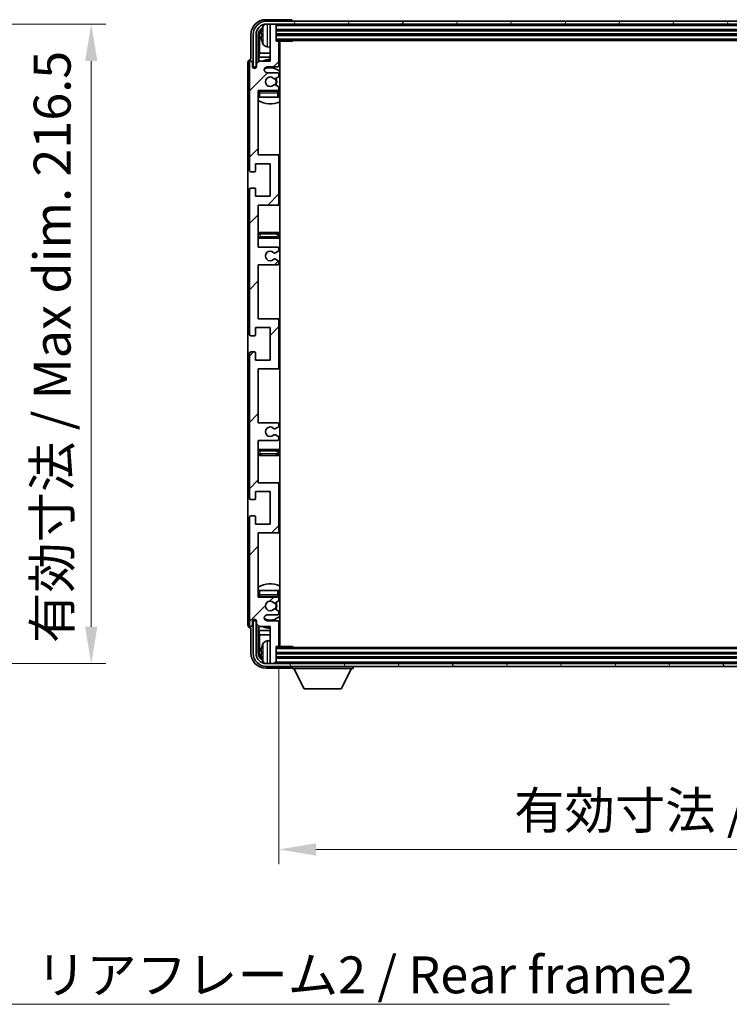
# Model space of a CAD drawing. Units: millimetres. Extents: x 0 to 11018, y 0 to 1405.
# Drawn here: x 2657 to 2898, y 849 to 1182 of the extents above; entities that cross this region are included whole.
import ezdxf

# ---------------------------------------------------------------- set-up
doc = ezdxf.new("R2010")
doc.units = ezdxf.units.MM
doc.header["$LTSCALE"] = 3
doc.layers.get('Defpoints').update_dxf_attribs({"lineweight": 25})
for name, color, linetype, lineweight in [('Dimension (ISO)', 7, 'Continuous', 18), ('Hatch (ISO)', 1, 'Continuous', 18), ('Symbol (ISO)', 7, 'Continuous', 18), ('Visible (ISO)', 7, 'Continuous', 35), ('Visible Narrow (ISO)', 7, 'Continuous', 25)]:
    doc.layers.add(name, color=color, linetype=linetype, lineweight=lineweight)
doc.styles.add('Note Text (TK)', font='txt')
doc.dimstyles.new('Default - Method 1b (TK)', dxfattribs={"dimscale": 3, "dimtxt": 2.5, "dimasz": 2.5, "dimexe": 1, "dimexo": 1.5, "dimgap": 1, "dimtad": 1, "dimtoh": 1, "dimrnd": 1e-08, "dimdsep": 46, "dimtxsty": 'Note Text (TK)', "dimcen": 0.09, "dimdle": 5, "dimclrd": 100, "dimclre": 100, "dimclrt": 7, "dimadec": 1, "dimazin": 1, "dimtfac": 1, "dimtmove": 0, "dimatfit": 3, "dimfxl": 1, "dimtolj": 1, "dimlwd": -1, "dimlwe": -1, "dimarcsym": 0})
doc.dimstyles.new('Default - Method 1b (TK)$7', dxfattribs={"dimscale": 3, "dimtxt": 2.5, "dimasz": 2.5, "dimexe": 1, "dimexo": 1.5, "dimgap": 1, "dimtad": 1, "dimtoh": 1, "dimrnd": 1e-08, "dimdsep": 46, "dimtxsty": 'Note Text (TK)', "dimcen": 0.09, "dimdle": 5, "dimclrd": 100, "dimclre": 100, "dimclrt": 7, "dimadec": 1, "dimazin": 1, "dimtfac": 1, "dimtmove": 0, "dimatfit": 3, "dimfxl": 1, "dimtolj": 1, "dimlwd": -1, "dimlwe": -1, "dimarcsym": 0})

# ---------------------------------------------------------------- blocks, each defined once
blk = doc.blocks.new('*D63')
at = {"layer": 'Defpoints', "color": 0}
for p in [(2586.58, 1180.7), (2586.58, 964.2), (2681.58, 964.2)]:
    blk.add_point(p, dxfattribs=at)
at = {"layer": 'Dimension (ISO)', "color": 100}
for p, q in [((2594.08, 1180.7), (2686.58, 1180.7)), ((2681.58, 1168.2), (2681.58, 976.7)), ((2594.08, 964.2), (2686.58, 964.2))]:
    blk.add_line(p, q, dxfattribs=at)
for points in [[(2679.5, 1168.2), (2683.67, 1168.2), (2681.58, 1180.7)], [(2679.5, 976.7), (2683.67, 976.7), (2681.58, 964.2)]]:
    blk.add_solid(points, dxfattribs=at)
at = {"layer": 'Dimension (ISO)', "color": 7, "insert": (2668.35, 971.17), "char_height": 12.5, "attachment_point": 4, "rotation": 90, "style": 'Note Text (TK)'}
blk.add_mtext('\\A1;\\fＭＳ Ｐゴシック|b0|i0;\\H12.5000;有効寸法 / Max dim. 216.5', dxfattribs=at)
blk = doc.blocks.new('*D66')
at = {"layer": 'Defpoints', "color": 0}
for p in [(2745.17, 970.27), (3094.17, 970.27), (3094.17, 901.28)]:
    blk.add_point(p, dxfattribs=at)
at = {"layer": 'Dimension (ISO)', "color": 100}
for p, q in [((2745.17, 962.77), (2745.17, 896.28)), ((3094.17, 962.77), (3094.17, 896.28)), ((2757.67, 901.28), (3081.67, 901.28))]:
    blk.add_line(p, q, dxfattribs=at)
for points in [[(2757.67, 903.36), (2757.67, 899.2), (2745.17, 901.28)], [(3081.67, 903.36), (3081.67, 899.2), (3094.17, 901.28)]]:
    blk.add_solid(points, dxfattribs=at)
at = {"layer": 'Dimension (ISO)', "color": 7, "insert": (2824.82, 914.52), "char_height": 12.5, "attachment_point": 4, "style": 'Note Text (TK)'}
blk.add_mtext('\\A1;\\fＭＳ Ｐゴシック|b0|i0;\\H12.5000;有効寸法 / Max dim. 349', dxfattribs=at)

msp = doc.modelspace()

# ---------------------------------------------------------------- hatches: boundary and pattern name
at = {"layer": 'Hatch (ISO)'}
h = msp.add_hatch(dxfattribs=at)
h.set_pattern_fill('ANSI31', color=256, scale=127, style=0)
h.set_pattern_definition([(45, (1110.5, -40), (-11.22532, 11.22532), [])])
edge = h.paths.add_edge_path()
edge.add_line((2744.6671, 1045.7158), (2738.1671, 1045.7158))
edge.add_line((2738.1671, 1045.7158), (2738.1671, 1063.9658))
edge.add_line((2738.1671, 1063.9658), (2744.6671, 1063.9658))
edge.add_ellipse((2744.6671, 1064.4658), major_axis=(0, -0.5), ratio=1, start_angle=0, end_angle=90)
edge.add_line((2745.1671, 1064.4658), (2745.1671, 1080.4658))
edge.add_ellipse((2744.6671, 1080.4658), major_axis=(0.5, 0), ratio=1, start_angle=0, end_angle=90)
edge.add_line((2744.6671, 1080.9658), (2738.1671, 1080.9658))
edge.add_line((2738.1671, 1080.9658), (2738.1671, 1099.2158))
edge.add_line((2738.1671, 1099.2158), (2744.6671, 1099.2158))
edge.add_ellipse((2744.6671, 1099.7158), major_axis=(0, -0.5), ratio=1, start_angle=0, end_angle=90)
edge.add_line((2745.1671, 1099.7158), (2745.1671, 1100.1951))
edge.add_ellipse((2744.6671, 1100.1951), major_axis=(0.5, 0), ratio=1, start_angle=0, end_angle=60)
edge.add_line((2744.9171, 1100.6281), (2744.0152, 1101.1488))
edge.add_ellipse((2743.7652, 1100.7158), major_axis=(0.25, 0.433), ratio=1, start_angle=0, end_angle=30)
edge.add_line((2743.7652, 1101.2158), (2743.6368, 1101.2158))
edge.add_ellipse((2743.6368, 1100.7158), major_axis=(0, 0.5), ratio=1, start_angle=0, end_angle=44.415309)
edge.add_ellipse((2742.1671, 1102.2158), major_axis=(1.1198, -1.1429), ratio=1, start_angle=91.169383, end_angle=360, ccw=False)
edge.add_ellipse((2743.6368, 1103.7158), major_axis=(-0.3499, -0.3571), ratio=1, start_angle=0, end_angle=44.415309)
edge.add_line((2743.6368, 1103.2158), (2743.7652, 1103.2158))
edge.add_ellipse((2743.7652, 1103.7158), major_axis=(0, -0.5), ratio=1, start_angle=0, end_angle=30)
edge.add_line((2744.0152, 1103.2828), (2744.9171, 1103.8035))
edge.add_ellipse((2744.6671, 1104.2365), major_axis=(0.25, -0.433), ratio=1, start_angle=0, end_angle=60)
edge.add_line((2745.1671, 1104.2365), (2745.1671, 1104.7158))
edge.add_ellipse((2744.6671, 1104.7158), major_axis=(0.5, 0), ratio=1, start_angle=0, end_angle=90)
edge.add_line((2744.6671, 1105.2158), (2738.1671, 1105.2158))
edge.add_line((2738.1671, 1105.2158), (2738.1671, 1119.4658))
edge.add_line((2738.1671, 1119.4658), (2744.6671, 1119.4658))
edge.add_ellipse((2744.6671, 1119.9658), major_axis=(0, -0.5), ratio=1, start_angle=0, end_angle=90)
edge.add_line((2745.1671, 1119.9658), (2745.1671, 1135.9658))
edge.add_ellipse((2744.6671, 1135.9658), major_axis=(0.5, 0), ratio=1, start_angle=0, end_angle=90)
edge.add_line((2744.6671, 1136.4658), (2738.1671, 1136.4658))
edge.add_line((2738.1671, 1136.4658), (2738.1671, 1158.2158))
edge.add_line((2738.1671, 1158.2158), (2744.6671, 1158.2158))
edge.add_ellipse((2744.6671, 1158.7158), major_axis=(0, -0.5), ratio=1, start_angle=0, end_angle=90)
edge.add_line((2745.1671, 1158.7158), (2745.1671, 1159.1951))
edge.add_ellipse((2744.6671, 1159.1951), major_axis=(0.5, 0), ratio=1, start_angle=0, end_angle=60)
edge.add_line((2744.9171, 1159.6281), (2744.0152, 1160.1488))
edge.add_ellipse((2743.7652, 1159.7158), major_axis=(0.25, 0.433), ratio=1, start_angle=0, end_angle=30)
edge.add_line((2743.7652, 1160.2158), (2743.6368, 1160.2158))
edge.add_ellipse((2743.6368, 1159.7158), major_axis=(0, 0.5), ratio=1, start_angle=0, end_angle=44.415309)
edge.add_ellipse((2742.1671, 1161.2158), major_axis=(1.1198, -1.1429), ratio=1, start_angle=91.169383, end_angle=360, ccw=False)
edge.add_ellipse((2743.6368, 1162.7158), major_axis=(-0.3499, -0.3571), ratio=1, start_angle=0, end_angle=44.415309)
edge.add_line((2743.6368, 1162.2158), (2743.7652, 1162.2158))
edge.add_ellipse((2743.7652, 1162.7158), major_axis=(0, -0.5), ratio=1, start_angle=0, end_angle=30)
edge.add_line((2744.0152, 1162.2828), (2744.9171, 1162.8035))
edge.add_ellipse((2744.6671, 1163.2365), major_axis=(0.25, -0.433), ratio=1, start_angle=0, end_angle=60)
edge.add_line((2745.1671, 1163.2365), (2745.1671, 1163.7158))
edge.add_ellipse((2744.6671, 1163.7158), major_axis=(0.5, 0), ratio=1, start_angle=0, end_angle=90)
edge.add_line((2744.6671, 1164.2158), (2741.1671, 1164.2158))
edge.add_ellipse((2741.1671, 1165.2158), major_axis=(0, -1), ratio=1, start_angle=180, end_angle=360, ccw=False)
edge.add_line((2741.1671, 1166.2158), (2744.6671, 1166.2158))
edge.add_ellipse((2744.6671, 1166.7158), major_axis=(0, -0.5), ratio=1, start_angle=0, end_angle=90)
edge.add_line((2745.1671, 1166.7158), (2745.1671, 1174.6658))
edge.add_ellipse((2744.8671, 1174.6658), major_axis=(0.3, 0), ratio=1, start_angle=0, end_angle=90)
edge.add_line((2744.8671, 1174.9658), (2744.1671, 1174.9658))
edge.add_line((2744.1671, 1174.9658), (2744.1671, 1180.4158))
edge.add_ellipse((2743.8671, 1180.4158), major_axis=(0.3, 0), ratio=1, start_angle=0, end_angle=90)
edge.add_line((2743.8671, 1180.7158), (2742.4671, 1180.7158))
edge.add_ellipse((2742.4671, 1180.4158), major_axis=(0, 0.3), ratio=1, start_angle=0, end_angle=90)
edge.add_line((2742.1671, 1180.4158), (2742.1671, 1168.2158))
edge.add_line((2742.1671, 1168.2158), (2738.5171, 1168.2158))
edge.add_line((2738.5171, 1168.2158), (2737.5171, 1167.2158))
edge.add_line((2737.5171, 1167.2158), (2737.5171, 1166.3158))
edge.add_ellipse((2736.8421, 1166.3955), major_axis=(0.675, -0.0797), ratio=1, start_angle=193.465843, end_angle=360, ccw=False)
edge.add_line((2736.1671, 1166.3158), (2736.1671, 1167.7158))
edge.add_ellipse((2735.6671, 1167.7158), major_axis=(0.5, 0), ratio=1, start_angle=0, end_angle=180)
edge.add_line((2735.1671, 1167.7158), (2735.1671, 1131.2158))
edge.add_ellipse((2735.6671, 1131.2158), major_axis=(-0.5, 0), ratio=1, start_angle=0, end_angle=90)
edge.add_line((2735.6671, 1130.7158), (2736.8671, 1130.7158))
edge.add_ellipse((2736.8671, 1131.0158), major_axis=(0, -0.3), ratio=1, start_angle=0, end_angle=90)
edge.add_line((2737.1671, 1131.0158), (2737.1671, 1133.4658))
edge.add_line((2737.1671, 1133.4658), (2742.1671, 1133.4658))
edge.add_line((2742.1671, 1133.4658), (2742.1671, 1122.4658))
edge.add_line((2742.1671, 1122.4658), (2737.1671, 1122.4658))
edge.add_line((2737.1671, 1122.4658), (2737.1671, 1124.9158))
edge.add_ellipse((2736.8671, 1124.9158), major_axis=(0.3, 0), ratio=1, start_angle=0, end_angle=90)
edge.add_line((2736.8671, 1125.2158), (2735.6671, 1125.2158))
edge.add_ellipse((2735.6671, 1124.7158), major_axis=(0, 0.5), ratio=1, start_angle=0, end_angle=90)
edge.add_line((2735.1671, 1124.7158), (2735.1671, 1075.7158))
edge.add_ellipse((2735.6671, 1075.7158), major_axis=(-0.5, 0), ratio=1, start_angle=0, end_angle=90)
edge.add_line((2735.6671, 1075.2158), (2736.8671, 1075.2158))
edge.add_ellipse((2736.8671, 1075.5158), major_axis=(0, -0.3), ratio=1, start_angle=0, end_angle=90)
edge.add_line((2737.1671, 1075.5158), (2737.1671, 1077.9658))
edge.add_line((2737.1671, 1077.9658), (2742.1671, 1077.9658))
edge.add_line((2742.1671, 1077.9658), (2742.1671, 1066.9658))
edge.add_line((2742.1671, 1066.9658), (2737.1671, 1066.9658))
edge.add_line((2737.1671, 1066.9658), (2737.1671, 1069.4158))
edge.add_ellipse((2736.8671, 1069.4158), major_axis=(0.3, 0), ratio=1, start_angle=0, end_angle=90)
edge.add_line((2736.8671, 1069.7158), (2735.6671, 1069.7158))
edge.add_ellipse((2735.6671, 1069.2158), major_axis=(0, 0.5), ratio=1, start_angle=0, end_angle=90)
edge.add_line((2735.1671, 1069.2158), (2735.1671, 1020.2158))
edge.add_ellipse((2735.6671, 1020.2158), major_axis=(-0.5, 0), ratio=1, start_angle=0, end_angle=90)
edge.add_line((2735.6671, 1019.7158), (2736.8671, 1019.7158))
edge.add_ellipse((2736.8671, 1020.0158), major_axis=(0, -0.3), ratio=1, start_angle=0, end_angle=90)
edge.add_line((2737.1671, 1020.0158), (2737.1671, 1022.4658))
edge.add_line((2737.1671, 1022.4658), (2742.1671, 1022.4658))
edge.add_line((2742.1671, 1022.4658), (2742.1671, 1011.4658))
edge.add_line((2742.1671, 1011.4658), (2737.1671, 1011.4658))
edge.add_line((2737.1671, 1011.4658), (2737.1671, 1013.9158))
edge.add_ellipse((2736.8671, 1013.9158), major_axis=(0.3, 0), ratio=1, start_angle=0, end_angle=90)
edge.add_line((2736.8671, 1014.2158), (2735.6671, 1014.2158))
edge.add_ellipse((2735.6671, 1013.7158), major_axis=(0, 0.5), ratio=1, start_angle=0, end_angle=90)
edge.add_line((2735.1671, 1013.7158), (2735.1671, 977.2158))
edge.add_ellipse((2735.6671, 977.2158), major_axis=(-0.5, 0), ratio=1, start_angle=0, end_angle=180)
edge.add_line((2736.1671, 977.2158), (2736.1671, 978.6158))
edge.add_ellipse((2736.8421, 978.5361), major_axis=(-0.675, 0.0797), ratio=1, start_angle=193.465843, end_angle=360, ccw=False)
edge.add_line((2737.5171, 978.6158), (2737.5171, 977.7158))
edge.add_line((2737.5171, 977.7158), (2738.5171, 976.7158))
edge.add_line((2738.5171, 976.7158), (2742.1671, 976.7158))
edge.add_line((2742.1671, 976.7158), (2742.1671, 964.5158))
edge.add_ellipse((2742.4671, 964.5158), major_axis=(-0.3, 0), ratio=1, start_angle=0, end_angle=90)
edge.add_line((2742.4671, 964.2158), (2743.8671, 964.2158))
edge.add_ellipse((2743.8671, 964.5158), major_axis=(0, -0.3), ratio=1, start_angle=0, end_angle=90)
edge.add_line((2744.1671, 964.5158), (2744.1671, 969.9658))
edge.add_line((2744.1671, 969.9658), (2744.8671, 969.9658))
edge.add_ellipse((2744.8671, 970.2658), major_axis=(0, -0.3), ratio=1, start_angle=0, end_angle=90)
edge.add_line((2745.1671, 970.2658), (2745.1671, 978.2158))
edge.add_ellipse((2744.6671, 978.2158), major_axis=(0.5, 0), ratio=1, start_angle=0, end_angle=90)
edge.add_line((2744.6671, 978.7158), (2741.1671, 978.7158))
edge.add_ellipse((2741.1671, 979.7158), major_axis=(0, -1), ratio=1, start_angle=180, end_angle=360, ccw=False)
edge.add_line((2741.1671, 980.7158), (2744.6671, 980.7158))
edge.add_ellipse((2744.6671, 981.2158), major_axis=(0, -0.5), ratio=1, start_angle=0, end_angle=90)
edge.add_line((2745.1671, 981.2158), (2745.1671, 981.6951))
edge.add_ellipse((2744.6671, 981.6951), major_axis=(0.5, 0), ratio=1, start_angle=0, end_angle=60)
edge.add_line((2744.9171, 982.1281), (2744.0152, 982.6488))
edge.add_ellipse((2743.7652, 982.2158), major_axis=(0.25, 0.433), ratio=1, start_angle=0, end_angle=30)
edge.add_line((2743.7652, 982.7158), (2743.6368, 982.7158))
edge.add_ellipse((2743.6368, 982.2158), major_axis=(0, 0.5), ratio=1, start_angle=0, end_angle=44.415309)
edge.add_ellipse((2742.1671, 983.7158), major_axis=(1.1198, -1.1429), ratio=1, start_angle=91.169383, end_angle=360, ccw=False)
edge.add_ellipse((2743.6368, 985.2158), major_axis=(-0.3499, -0.3571), ratio=1, start_angle=0, end_angle=44.415309)
edge.add_line((2743.6368, 984.7158), (2743.7652, 984.7158))
edge.add_ellipse((2743.7652, 985.2158), major_axis=(0, -0.5), ratio=1, start_angle=0, end_angle=30)
edge.add_line((2744.0152, 984.7828), (2744.9171, 985.3035))
edge.add_ellipse((2744.6671, 985.7365), major_axis=(0.25, -0.433), ratio=1, start_angle=0, end_angle=60)
edge.add_line((2745.1671, 985.7365), (2745.1671, 986.2158))
edge.add_ellipse((2744.6671, 986.2158), major_axis=(0.5, 0), ratio=1, start_angle=0, end_angle=90)
edge.add_line((2744.6671, 986.7158), (2738.1671, 986.7158))
edge.add_line((2738.1671, 986.7158), (2738.1671, 1008.4658))
edge.add_line((2738.1671, 1008.4658), (2744.6671, 1008.4658))
edge.add_ellipse((2744.6671, 1008.9658), major_axis=(0, -0.5), ratio=1, start_angle=0, end_angle=90)
edge.add_line((2745.1671, 1008.9658), (2745.1671, 1024.9658))
edge.add_ellipse((2744.6671, 1024.9658), major_axis=(0.5, 0), ratio=1, start_angle=0, end_angle=90)
edge.add_line((2744.6671, 1025.4658), (2738.1671, 1025.4658))
edge.add_line((2738.1671, 1025.4658), (2738.1671, 1039.7158))
edge.add_line((2738.1671, 1039.7158), (2744.6671, 1039.7158))
edge.add_ellipse((2744.6671, 1040.2158), major_axis=(0, -0.5), ratio=1, start_angle=0, end_angle=90)
edge.add_line((2745.1671, 1040.2158), (2745.1671, 1040.6951))
edge.add_ellipse((2744.6671, 1040.6951), major_axis=(0.5, 0), ratio=1, start_angle=0, end_angle=60)
edge.add_line((2744.9171, 1041.1281), (2744.0152, 1041.6488))
edge.add_ellipse((2743.7652, 1041.2158), major_axis=(0.25, 0.433), ratio=1, start_angle=0, end_angle=30)
edge.add_line((2743.7652, 1041.7158), (2743.6368, 1041.7158))
edge.add_ellipse((2743.6368, 1041.2158), major_axis=(0, 0.5), ratio=1, start_angle=0, end_angle=44.415309)
edge.add_ellipse((2742.1671, 1042.7158), major_axis=(1.1198, -1.1429), ratio=1, start_angle=91.169383, end_angle=360, ccw=False)
edge.add_ellipse((2743.6368, 1044.2158), major_axis=(-0.3499, -0.3571), ratio=1, start_angle=0, end_angle=44.415309)
edge.add_line((2743.6368, 1043.7158), (2743.7652, 1043.7158))
edge.add_ellipse((2743.7652, 1044.2158), major_axis=(0, -0.5), ratio=1, start_angle=0, end_angle=30)
edge.add_line((2744.0152, 1043.7828), (2744.9171, 1044.3035))
edge.add_ellipse((2744.6671, 1044.7365), major_axis=(0.25, -0.433), ratio=1, start_angle=0, end_angle=60)
edge.add_line((2745.1671, 1044.7365), (2745.1671, 1045.2158))
edge.add_ellipse((2744.6671, 1045.2158), major_axis=(0.5, 0), ratio=1, start_angle=0, end_angle=90)
h = msp.add_hatch(dxfattribs=at)
h.set_pattern_fill('ANSI31', color=256, scale=127, angle=14.999978, style=0)
h.set_pattern_definition([(60, (1110.5, -40), (-13.74815, 7.9375), [])])
edge = h.paths.add_edge_path()
edge.add_ellipse((3098.4171, 1177.2158), major_axis=(0, 3.5), ratio=1, start_angle=270, end_angle=360)
edge.add_line((3098.4171, 1180.7158), (3096.8671, 1180.7158))
edge.add_line((3096.8671, 1180.7158), (3095.4671, 1180.7158))
edge.add_line((3095.4671, 1180.7158), (2743.8671, 1180.7158))
edge.add_line((2743.8671, 1180.7158), (2742.4671, 1180.7158))
edge.add_line((2742.4671, 1180.7158), (2740.9171, 1180.7158))
edge.add_ellipse((2740.9171, 1177.2158), major_axis=(-3.5, 0), ratio=1, start_angle=270, end_angle=360)
edge.add_line((2737.4171, 1177.2158), (2737.4171, 1166.2158))
edge.add_line((2737.4171, 1166.2158), (2736.4171, 1166.2158))
edge.add_line((2736.4171, 1166.2158), (2736.4171, 1177.2158))
edge.add_ellipse((2740.9171, 1177.2158), major_axis=(0, 4.5), ratio=1, start_angle=0, end_angle=90, ccw=False)
edge.add_line((2740.9171, 1181.7158), (3098.4171, 1181.7158))
edge.add_ellipse((3098.4171, 1177.2158), major_axis=(4.5, 0), ratio=1, start_angle=0, end_angle=90, ccw=False)
edge.add_line((3102.9171, 1177.2158), (3102.9171, 1166.2158))
edge.add_line((3102.9171, 1166.2158), (3101.9171, 1166.2158))
edge.add_line((3101.9171, 1166.2158), (3101.9171, 1177.2158))
h = msp.add_hatch(dxfattribs=at)
h.set_pattern_fill('ANSI31', color=256, scale=127, angle=75.000175, style=0)
h.set_pattern_definition([(120.0002, (1110.5, -40), (-13.74813, -7.93754), [])])
edge = h.paths.add_edge_path()
edge.add_ellipse((2740.9171, 967.7158), major_axis=(0, -3.5), ratio=1, start_angle=270, end_angle=360)
edge.add_line((2740.9171, 964.2158), (2742.4671, 964.2158))
edge.add_line((2742.4671, 964.2158), (2743.8671, 964.2158))
edge.add_line((2743.8671, 964.2158), (3095.4671, 964.2158))
edge.add_line((3095.4671, 964.2158), (3096.8671, 964.2158))
edge.add_line((3096.8671, 964.2158), (3098.4171, 964.2158))
edge.add_ellipse((3098.4171, 967.7158), major_axis=(3.5, 0), ratio=1, start_angle=270, end_angle=360)
edge.add_line((3101.9171, 967.7158), (3101.9171, 978.7158))
edge.add_line((3101.9171, 978.7158), (3102.9171, 978.7158))
edge.add_line((3102.9171, 978.7158), (3102.9171, 967.7158))
edge.add_ellipse((3098.4171, 967.7158), major_axis=(0, -4.5), ratio=1, start_angle=0, end_angle=90, ccw=False)
edge.add_line((3098.4171, 963.2158), (2740.9171, 963.2158))
edge.add_ellipse((2740.9171, 967.7158), major_axis=(-4.5, 0), ratio=1, start_angle=0, end_angle=90, ccw=False)
edge.add_line((2736.4171, 967.7158), (2736.4171, 978.7158))
edge.add_line((2736.4171, 978.7158), (2737.4171, 978.7158))
edge.add_line((2737.4171, 978.7158), (2737.4171, 967.7158))

# ---------------------------------------------------------------- linework, layer by layer
at = {"layer": 'Visible (ISO)'}
for p, q in [((2749.1675, 1182.2158), (2740.6641, 1182.2158)), ((3098.4171, 1181.7158), (2740.9171, 1181.7158)), ((2740.9171, 1180.7158), (3098.4171, 1180.7158)), ((2742.1671, 1180.4158), (2742.1671, 1180.7158)), ((2742.1671, 1180.4158), (2742.1671, 1168.2158)), ((2743.8671, 1180.7158), (2742.4671, 1180.7158)), ((2744.1671, 1180.4158), (2744.1671, 1180.7158)), ((2744.1671, 1174.9658), (2744.1671, 1180.4158)), ((2749.6671, 1181.7158), (2749.6671, 1181.7161)), ((2735.6671, 1177.2188), (2735.6671, 1168.7158)), ((2736.4171, 1177.2158), (2736.4171, 1166.2158)), ((2737.4171, 1166.2158), (2737.4171, 1177.2158)), ((2738.1687, 1167.8673), (2738.1687, 1177.2158)), ((2738.5179, 1176.8666), (2738.5179, 1170.937)), ((2739.4531, 1177.2481), (2739.4531, 1176.6835)), ((2744.1671, 1178.7158), (3095.1671, 1178.7158)), ((2744.1671, 1177.2158), (3095.1671, 1177.2158)), ((2744.1671, 1175.2158), (3095.1671, 1175.2158)), ((2744.8671, 1174.9658), (2744.1671, 1174.9658)), ((2744.8671, 1174.9658), (2749.7376, 1174.9658)), ((2745.1671, 1166.7158), (2745.1671, 1174.6658)), ((2745.4171, 969.9658), (2745.4171, 1174.9658)), ((2749.7376, 1174.9658), (2749.7376, 1175.2158)), ((2749.9877, 1175.2158), (2749.7376, 1174.9658)), ((2738.3258, 1169.5279), (2738.5179, 1170.937)), ((2742.1671, 1170.937), (2738.5179, 1170.937)), ((2741.1082, 1173.0584), (2742.1671, 1172.9658)), ((2745.4171, 1170.937), (2745.1671, 1170.937)), ((2734.6671, 1167.7164), (2734.6671, 977.2152)), ((2735.1671, 1167.7158), (2735.1671, 1131.2158)), ((2735.6671, 1168.7158), (2735.6665, 1168.7158)), ((2736.1671, 1166.3158), (2736.1671, 1167.7158)), ((2738.5171, 1168.2158), (2737.5171, 1167.2158)), ((2737.5171, 1167.2158), (2737.5171, 1166.3158)), ((2738.3258, 1169.5279), (2738.3258, 1168.0245)), ((2742.1671, 1169.5279), (2738.3258, 1169.5279)), ((2742.1671, 1168.2158), (2738.5171, 1168.2158)), ((2745.4171, 1169.5279), (2745.1671, 1169.5279)), ((2736.4171, 1166.2158), (2737.4171, 1166.2158)), ((2737.1687, 1165.7994), (2737.1687, 1166.0144)), ((2737.2385, 1165.8433), (2737.2385, 1165.9446)), ((2737.3686, 1166.2143), (2737.4972, 1166.2143)), ((2737.4384, 1166.1444), (2737.4738, 1166.1444)), ((2741.1671, 1166.2158), (2744.6671, 1166.2158)), ((2744.6671, 1164.2158), (2741.1671, 1164.2158)), ((2745.1671, 1163.2365), (2745.1671, 1163.7158)), ((2743.6368, 1162.2158), (2743.7652, 1162.2158)), ((2743.7652, 1160.2158), (2743.6368, 1160.2158)), ((2744.0152, 1162.2828), (2744.9171, 1162.8035)), ((2744.9171, 1159.6281), (2744.0152, 1160.1488)), ((2738.1671, 1136.4658), (2738.1671, 1158.2158)), ((2738.1671, 1158.2158), (2744.6671, 1158.2158)), ((2744.6671, 1157.9658), (2738.6671, 1157.9658)), ((2745.1671, 1158.7158), (2745.1671, 1159.1951)), ((2745.1671, 1155.9658), (2745.1671, 1157.4658)), ((2738.6671, 1155.9658), (2738.1671, 1155.9658)), ((2744.6671, 1155.9658), (2738.6671, 1155.9658)), ((2745.1671, 1155.9658), (2744.6671, 1155.9658)), ((2737.1671, 1131.0158), (2737.1671, 1133.4658)), ((2737.1671, 1133.4658), (2742.1671, 1133.4658)), ((2744.6671, 1136.4658), (2738.1671, 1136.4658)), ((2742.1671, 1133.4658), (2742.1671, 1122.4658)), ((2745.4171, 1136.4658), (2744.6671, 1136.4658)), ((2745.1671, 1119.9658), (2745.1671, 1135.9658)), ((2735.6671, 1130.7158), (2736.8671, 1130.7158)), ((2735.1671, 1124.7158), (2735.1671, 1075.7158)), ((2736.8671, 1125.2158), (2735.6671, 1125.2158)), ((2737.1671, 1122.4658), (2737.1671, 1124.9158)), ((2742.1671, 1122.4658), (2737.1671, 1122.4658)), ((2738.1671, 1105.2158), (2738.1671, 1119.4658)), ((2738.1671, 1119.4658), (2744.6671, 1119.4658)), ((2744.6671, 1119.4658), (2745.4171, 1119.4658)), ((2739.1671, 1110.2158), (2738.1671, 1110.2158)), ((2744.1671, 1110.2158), (2739.1671, 1110.2158)), ((2745.4171, 1110.2158), (2744.1671, 1110.2158)), ((2738.1671, 1108.2158), (2739.1671, 1108.2158)), ((2739.1671, 1108.2158), (2744.1671, 1108.2158)), ((2744.1671, 1108.2158), (2745.4171, 1108.2158)), ((2744.6671, 1105.2158), (2738.1671, 1105.2158)), ((2744.0152, 1103.2828), (2744.9171, 1103.8035)), ((2745.1671, 1104.2365), (2745.1671, 1104.7158)), ((2743.6368, 1103.2158), (2743.7652, 1103.2158)), ((2743.7652, 1101.2158), (2743.6368, 1101.2158)), ((2744.9171, 1100.6281), (2744.0152, 1101.1488)), ((2745.1671, 1099.7158), (2745.1671, 1100.1951)), ((2738.1671, 1080.9658), (2738.1671, 1099.2158)), ((2738.1671, 1099.2158), (2744.6671, 1099.2158)), ((2744.6671, 1080.9658), (2738.1671, 1080.9658)), ((2745.4171, 1080.9658), (2744.6671, 1080.9658)), ((2745.1671, 1064.4658), (2745.1671, 1080.4658)), ((2737.1671, 1075.5158), (2737.1671, 1077.9658)), ((2737.1671, 1077.9658), (2742.1671, 1077.9658)), ((2742.1671, 1077.9658), (2742.1671, 1066.9658)), ((2735.6671, 1075.2158), (2736.8671, 1075.2158)), ((2735.1671, 1069.2158), (2735.1671, 1020.2158)), ((2736.8671, 1069.7158), (2735.6671, 1069.7158)), ((2737.1671, 1066.9658), (2737.1671, 1069.4158)), ((2742.1671, 1066.9658), (2737.1671, 1066.9658)), ((2738.1671, 1045.7158), (2738.1671, 1063.9658)), ((2738.1671, 1063.9658), (2744.6671, 1063.9658)), ((2744.6671, 1063.9658), (2745.4171, 1063.9658)), ((2744.6671, 1045.7158), (2738.1671, 1045.7158)), ((2743.6368, 1043.7158), (2743.7652, 1043.7158)), ((2744.0152, 1043.7828), (2744.9171, 1044.3035)), ((2745.1671, 1044.7365), (2745.1671, 1045.2158)), ((2743.7652, 1041.7158), (2743.6368, 1041.7158)), ((2744.9171, 1041.1281), (2744.0152, 1041.6488)), ((2745.1671, 1040.2158), (2745.1671, 1040.6951)), ((2738.1671, 1025.4658), (2738.1671, 1039.7158)), ((2738.1671, 1039.7158), (2744.6671, 1039.7158)), ((2739.1671, 1036.7158), (2738.1671, 1036.7158)), ((2738.1671, 1034.7158), (2739.1671, 1034.7158)), ((2744.1671, 1036.7158), (2739.1671, 1036.7158)), ((2739.1671, 1034.7158), (2744.1671, 1034.7158)), ((2745.4171, 1036.7158), (2744.1671, 1036.7158)), ((2744.1671, 1034.7158), (2745.4171, 1034.7158)), ((2744.6671, 1025.4658), (2738.1671, 1025.4658)), ((2745.4171, 1025.4658), (2744.6671, 1025.4658)), ((2745.1671, 1008.9658), (2745.1671, 1024.9658)), ((2737.1671, 1020.0158), (2737.1671, 1022.4658)), ((2737.1671, 1022.4658), (2742.1671, 1022.4658)), ((2742.1671, 1022.4658), (2742.1671, 1011.4658)), ((2735.6671, 1019.7158), (2736.8671, 1019.7158)), ((2735.1671, 1013.7158), (2735.1671, 977.2158)), ((2736.8671, 1014.2158), (2735.6671, 1014.2158)), ((2737.1671, 1011.4658), (2737.1671, 1013.9158)), ((2742.1671, 1011.4658), (2737.1671, 1011.4658)), ((2738.1671, 986.7158), (2738.1671, 1008.4658)), ((2738.1671, 1008.4658), (2744.6671, 1008.4658)), ((2744.6671, 1008.4658), (2745.4171, 1008.4658)), ((2738.1671, 988.9658), (2738.6671, 988.9658)), ((2738.6671, 988.9658), (2744.6671, 988.9658)), ((2738.6671, 986.9658), (2744.6671, 986.9658)), ((2744.6671, 988.9658), (2745.1671, 988.9658)), ((2745.1671, 987.4658), (2745.1671, 988.9658)), ((2744.6671, 986.7158), (2738.1671, 986.7158)), ((2743.6368, 984.7158), (2743.7652, 984.7158)), ((2744.0152, 984.7828), (2744.9171, 985.3035)), ((2745.1671, 985.7365), (2745.1671, 986.2158)), ((2741.1671, 980.7158), (2744.6671, 980.7158)), ((2743.7652, 982.7158), (2743.6368, 982.7158)), ((2744.9171, 982.1281), (2744.0152, 982.6488)), ((2745.1671, 981.2158), (2745.1671, 981.6951)), ((2736.1671, 977.2158), (2736.1671, 978.6158)), ((2737.4171, 978.7158), (2736.4171, 978.7158)), ((2736.4171, 978.7158), (2736.4171, 967.7158)), ((2737.1687, 978.9172), (2737.1687, 979.1322)), ((2737.2385, 978.987), (2737.2385, 979.0883)), ((2737.4972, 978.7173), (2737.3686, 978.7173)), ((2737.4171, 967.7158), (2737.4171, 978.7158)), ((2737.4738, 978.7872), (2737.4384, 978.7872)), ((2737.5171, 978.6158), (2737.5171, 977.7158)), ((2737.5171, 977.7158), (2738.5171, 976.7158)), ((2738.1687, 967.7158), (2738.1687, 977.0643)), ((2738.3258, 976.9071), (2738.3258, 975.4036)), ((2744.6671, 978.7158), (2741.1671, 978.7158)), ((2745.1671, 970.2658), (2745.1671, 978.2158)), ((2735.6665, 976.2158), (2735.6671, 976.2158)), ((2735.6671, 976.2158), (2735.6671, 967.7128)), ((2738.3258, 975.4036), (2742.1671, 975.4036)), ((2738.3258, 975.4036), (2738.5179, 973.9946)), ((2738.5171, 976.7158), (2742.1671, 976.7158)), ((2738.5179, 973.9946), (2742.1671, 973.9946)), ((2738.5179, 973.9946), (2738.5179, 968.065)), ((2742.1671, 976.7158), (2742.1671, 964.5158)), ((2745.1671, 975.4036), (2745.4171, 975.4036)), ((2745.1671, 973.9946), (2745.4171, 973.9946)), ((2741.1082, 971.8732), (2742.1671, 971.9658)), ((2739.4531, 968.2481), (2739.4531, 967.6835)), ((2744.1671, 964.5158), (2744.1671, 969.9658)), ((2744.1671, 969.9658), (2744.8671, 969.9658)), ((3095.1671, 969.7158), (2744.1671, 969.7158)), ((3095.1671, 967.7158), (2744.1671, 967.7158)), ((2744.8671, 969.9658), (2749.7376, 969.9658)), ((2749.7376, 969.7158), (2749.7376, 969.9658)), ((2749.9877, 969.7158), (2749.7376, 969.9658)), ((3098.4171, 964.2158), (2740.9171, 964.2158)), ((2742.1671, 964.2158), (2742.1671, 964.5158)), ((2742.4671, 964.2158), (2743.8671, 964.2158)), ((3095.1671, 966.2158), (2744.1671, 966.2158)), ((2744.1671, 964.2158), (2744.1671, 964.5158)), ((2740.6641, 962.7158), (2749.1675, 962.7158)), ((2740.9171, 963.2158), (3098.4171, 963.2158)), ((2749.6671, 963.2158), (2749.6671, 962.5158)), ((2749.6671, 962.5158), (2770.2671, 962.5158)), ((2753.7171, 955.6158), (2750.1671, 962.5158)), ((2766.2171, 955.6158), (2769.7671, 962.5158)), ((2770.2671, 963.2158), (2770.2671, 962.5158)), ((2753.7171, 955.6158), (2766.2171, 955.6158))]:
    msp.add_line(p, q, dxfattribs=at)
for centre, radius, start, end in [((2740.9171, 1177.2158), 4.5, 90, 180), ((2740.9171, 1177.2158), 3.5, 90, 180), ((2741.2477, 1179.2792), 1.6, 118.15067, 151.827266), ((2742.4671, 1180.4158), 0.3, 90, 180), ((2743.8671, 1180.4158), 0.3, 0, 90), ((2739.5777, 1179.1505), 0.1246, 159.960393, 178.185174), ((2745.5671, 1176.9658), 6.5, 151.827266, 159.960393), ((2739.5777, 1174.7811), 0.1246, 181.814826, 200.039607), ((2745.5671, 1176.9658), 6.5, 200.039607, 208.172734), ((2741.2477, 1174.6524), 1.6, 208.172734, 265), ((2744.8671, 1174.6658), 0.3, 0, 90), ((2745.6671, 1173.4658), 0.5, 120, 240), ((2735.6671, 1167.7158), 0.5, 0, 180), ((2742.1671, 1161.2158), 7.5, 90, 111.03947), ((2742.1671, 1161.2158), 7.5, 64.320711, 66.421822), ((2736.8421, 1166.3955), 0.6797, 186.732921, 353.267079), ((2741.1671, 1165.2158), 1, 90, 270), ((2742.1671, 1161.2158), 4.75, 46.826449, 114.136249), ((2744.6671, 1166.7158), 0.5, 270, 0), ((2744.6671, 1163.7158), 0.5, 0, 90), ((2742.1671, 1161.2158), 1.6, 45.584691, 314.415309), ((2743.6368, 1162.7158), 0.5, 225.584691, 270), ((2743.6368, 1159.7158), 0.5, 90, 134.415309), ((2743.7652, 1162.7158), 0.5, 270, 300), ((2743.7652, 1159.7158), 0.5, 60, 90), ((2742.1671, 1161.2158), 2, 329.475542, 30.524458), ((2742.1671, 1161.2158), 2.25, 330, 30), ((2744.6671, 1163.2365), 0.5, 300, 0), ((2738.6671, 1157.4658), 0.5, 90, 180), ((2742.1671, 1161.2158), 4.75, 219.166711, 223.173551), ((2744.6671, 1158.7158), 0.5, 270, 0), ((2744.6671, 1157.4658), 0.5, 0, 90), ((2744.6671, 1159.1951), 0.5, 0, 60), ((2742.1671, 1161.2158), 4.75, 309.10289, 313.173551), ((2742.1671, 1161.2158), 7.5, 237.769047, 295.679289), ((2744.6671, 1135.9658), 0.5, 0, 90), ((2735.6671, 1131.2158), 0.5, 180, 270), ((2736.8671, 1131.0158), 0.3, 270, 0), ((2735.6671, 1124.7158), 0.5, 90, 180), ((2736.8671, 1124.9158), 0.3, 0, 90), ((2744.6671, 1119.9658), 0.5, 270, 0), ((2739.1671, 1109.2158), 1, 90, 270), ((2744.1671, 1109.2158), 1, 270, 90), ((2742.1671, 1102.2158), 1.6, 45.584691, 314.415309), ((2744.6671, 1104.7158), 0.5, 0, 90), ((2744.6671, 1104.2365), 0.5, 300, 0), ((2743.6368, 1103.7158), 0.5, 225.584691, 270), ((2743.6368, 1100.7158), 0.5, 90, 134.415309), ((2743.7652, 1103.7158), 0.5, 270, 300), ((2743.7652, 1100.7158), 0.5, 60, 90), ((2744.6671, 1100.1951), 0.5, 0, 60), ((2744.6671, 1099.7158), 0.5, 270, 0), ((2744.6671, 1080.4658), 0.5, 0, 90), ((2735.6671, 1075.7158), 0.5, 180, 270), ((2736.8671, 1075.5158), 0.3, 270, 0), ((2735.6671, 1069.2158), 0.5, 90, 180), ((2736.8671, 1069.4158), 0.3, 0, 90), ((2744.6671, 1064.4658), 0.5, 270, 0), ((2742.1671, 1042.7158), 1.6, 45.584691, 314.415309), ((2743.6368, 1044.2158), 0.5, 225.584691, 270), ((2743.7652, 1044.2158), 0.5, 270, 300), ((2744.6671, 1045.2158), 0.5, 0, 90), ((2744.6671, 1044.7365), 0.5, 300, 0), ((2743.6368, 1041.2158), 0.5, 90, 134.415309), ((2743.7652, 1041.2158), 0.5, 60, 90), ((2744.6671, 1040.2158), 0.5, 270, 0), ((2744.6671, 1040.6951), 0.5, 0, 60), ((2739.1671, 1035.7158), 1, 90, 270), ((2744.1671, 1035.7158), 1, 270, 90), ((2744.6671, 1024.9658), 0.5, 0, 90), ((2735.6671, 1020.2158), 0.5, 180, 270), ((2736.8671, 1020.0158), 0.3, 270, 0), ((2735.6671, 1013.7158), 0.5, 90, 180), ((2736.8671, 1013.9158), 0.3, 0, 90), ((2744.6671, 1008.9658), 0.5, 270, 0), ((2742.1671, 983.7158), 7.5, 64.320711, 122.230953), ((2738.6671, 987.4658), 0.5, 180, 270), ((2742.1671, 983.7158), 4.75, 136.826449, 140.833289), ((2744.6671, 987.4658), 0.5, 270, 0), ((2742.1671, 983.7158), 4.75, 46.826449, 50.89711), ((2742.1671, 983.7158), 1.6, 45.584691, 314.415309), ((2743.6368, 985.2158), 0.5, 225.584691, 270), ((2743.7652, 985.2158), 0.5, 270, 300), ((2742.1671, 983.7158), 2, 329.475542, 30.524458), ((2742.1671, 983.7158), 2.25, 330, 30), ((2744.6671, 986.2158), 0.5, 0, 90), ((2744.6671, 985.7365), 0.5, 300, 0), ((2741.1671, 979.7158), 1, 90, 270), ((2742.1671, 983.7158), 4.75, 245.863751, 313.173551), ((2743.6368, 982.2158), 0.5, 90, 134.415309), ((2743.7652, 982.2158), 0.5, 60, 90), ((2744.6671, 981.2158), 0.5, 270, 0), ((2744.6671, 981.6951), 0.5, 0, 60), ((2735.6671, 977.2158), 0.5, 180, 0), ((2736.8421, 978.5361), 0.6797, 6.732921, 173.267079), ((2744.6671, 978.2158), 0.5, 0, 90), ((2742.1671, 983.7158), 7.5, 293.578178, 295.679289), ((2742.1671, 983.7158), 7.5, 248.96053, 270), ((2739.5777, 970.1505), 0.1246, 159.960393, 178.185174), ((2745.5671, 967.9658), 6.5, 151.827266, 159.960393), ((2741.2477, 970.2792), 1.6, 95, 151.827266), ((2744.8671, 970.2658), 0.3, 270, 0), ((2745.6671, 971.4658), 0.5, 120, 240), ((2740.9171, 967.7158), 4.5, 180, 270), ((2740.9171, 967.7158), 3.5, 180, 270), ((2739.5777, 965.7811), 0.1246, 181.814826, 200.039607), ((2745.5671, 967.9658), 6.5, 200.039607, 208.172734), ((2741.2477, 965.6524), 1.6, 208.172734, 241.84933), ((2742.4671, 964.5158), 0.3, 180, 270), ((2743.8671, 964.5158), 0.3, 270, 0)]:
    msp.add_arc(centre, radius, start, end, dxfattribs=at)
for centre, major_axis, ratio, start_param, end_param in [((2740.6702, 1177.2127), (-3.5398, 3.5398), 0.99878277, 5.49839613, 7.06797448), ((2749.1668, 1181.7155), (0.354, 0.354), 0.99878277, 5.49839613, 7.06797448), ((2740.6702, 1177.2127), (-1.7699, 1.7699), 0.99878277, 5.955351, 7.06797448), ((2741.0194, 1176.8635), (-1.7699, 1.7699), 0.99878277, 6.25050164, 7.06797448), ((2745.5549, 1176.9586), (-3.2829, 5.6083), 0.99488747, 0.69485901, 0.93384331), ((2745.5549, 1176.8262), (-6.4737, 0.5671), 0.05101764, 0.10959827, 0.34858257), ((2745.5549, 1177.1054), (-6.4737, -0.5671), 0.05101764, 5.93460274, 6.17358703), ((2745.5549, 1176.973), (3.2829, 5.6083), 0.99488747, 2.20774935, 2.44673364), ((2735.6678, 1167.7152), (-0.708, 0.708), 0.99878277, 5.49839613, 7.06797448), ((2737.3688, 1166.0142), (-0.1416, 0.1416), 0.99878277, 5.49839613, 7.06797448), ((2737.4386, 1165.9443), (-0.1416, 0.1416), 0.99878277, 5.49839613, 7.06797448), ((2735.6678, 977.2164), (-0.708, -0.708), 0.99878277, 5.49839613, 7.06797448), ((2737.3688, 978.9174), (-0.1416, -0.1416), 0.99878277, 5.49839613, 7.06797448), ((2737.4386, 978.9873), (-0.1416, -0.1416), 0.99878277, 5.49839613, 7.06797448), ((2745.5549, 967.9586), (-3.2829, 5.6083), 0.99488747, 0.69485901, 0.93384331), ((2740.6702, 967.7188), (-3.5398, -3.5398), 0.99878277, 5.49839613, 7.06797448), ((2740.6702, 967.7188), (-1.7699, -1.7699), 0.99878277, 5.49839613, 6.61101961), ((2741.0194, 968.0681), (-1.7699, -1.7699), 0.99878277, 5.49839613, 6.31586897), ((2745.5549, 967.8262), (-6.4737, 0.5671), 0.05101764, 0.10959827, 0.34858257), ((2745.5549, 968.1054), (-6.4737, -0.5671), 0.05101764, 5.93460274, 6.17358703), ((2745.5549, 967.973), (3.2829, 5.6083), 0.99488747, 2.20774935, 2.44673364), ((2749.1668, 963.2161), (0.354, -0.354), 0.99878277, 5.49839613, 7.06797448)]:
    msp.add_ellipse(centre, major_axis=major_axis, ratio=ratio, start_param=start_param, end_param=end_param, dxfattribs=at)
for points, knots in [([(2739.1169, 1177.3538), (2739.1125, 1177.3563), (2739.1089, 1177.3671), (2739.1042, 1177.4053), (2739.1033, 1177.4328), (2739.1039, 1177.4946), (2739.1056, 1177.5332), (2739.1107, 1177.6052), (2739.1136, 1177.6373), (2739.1169, 1177.6685)], [0, 0, 0, 0, 0.0124997785, 0.0124997785, 0.0249995571, 0.0249995571, 0.0375236714, 0.0375236714, 0.0466766062, 0.0466766062, 0.0466766062, 0.0466766062]), ([(2739.1169, 1176.2631), (2739.1125, 1176.3045), (2739.1089, 1176.3482), (2739.1042, 1176.428), (2739.1033, 1176.4639), (2739.1039, 1176.5198), (2739.1056, 1176.5435), (2739.1108, 1176.5695), (2739.1136, 1176.5759), (2739.1169, 1176.5778)], [0, 0, 0, 0, 0.0125039067, 0.0125039067, 0.0250078135, 0.0250078135, 0.0375277995, 0.0375277995, 0.0466766392, 0.0466766392, 0.0466766392, 0.0466766392]), ([(2739.1169, 968.3538), (2739.1125, 968.3563), (2739.1089, 968.3671), (2739.1042, 968.4053), (2739.1033, 968.4328), (2739.1039, 968.4946), (2739.1056, 968.5332), (2739.1107, 968.6052), (2739.1136, 968.6373), (2739.1169, 968.6685)], [0, 0, 0, 0, 0.0124997785, 0.0124997785, 0.0249995571, 0.0249995571, 0.0375236714, 0.0375236714, 0.0466766062, 0.0466766062, 0.0466766062, 0.0466766062]), ([(2739.1169, 967.2631), (2739.1125, 967.3045), (2739.1089, 967.3482), (2739.1042, 967.428), (2739.1033, 967.4639), (2739.1039, 967.5198), (2739.1056, 967.5435), (2739.1108, 967.5695), (2739.1136, 967.5759), (2739.1169, 967.5778)], [0, 0, 0, 0, 0.0125039067, 0.0125039067, 0.0250078135, 0.0250078135, 0.0375277995, 0.0375277995, 0.0466766392, 0.0466766392, 0.0466766392, 0.0466766392])]:
    msp.add_open_spline(points, degree=3, knots=knots, dxfattribs=at)
at = {"layer": 'Visible Narrow (ISO)'}
for p, q in [((2741.1082, 1180.7158), (2741.1082, 1173.0584)), ((2744.1671, 1180.2158), (3095.1671, 1180.2158)), ((2738.5179, 1176.8666), (2738.1687, 1177.2158)), ((2739.4607, 1179.1932), (2739.4607, 1179.1754)), ((2739.4607, 1177.2464), (2739.4607, 1176.6852)), ((2739.8372, 1173.8969), (2739.8372, 1180.0347)), ((2744.1671, 1179.0158), (3095.1671, 1179.0158)), ((2744.1671, 1178.4158), (3095.1671, 1178.4158)), ((2744.1671, 1177.5158), (3095.1671, 1177.5158)), ((2744.1671, 1176.9158), (3095.1671, 1176.9158)), ((2739.4607, 1174.7562), (2739.4607, 1174.7384)), ((2744.1671, 1175.7158), (3095.1671, 1175.7158)), ((2737.1687, 1166.0144), (2737.2385, 1165.9446)), ((2737.4384, 1166.1444), (2737.3686, 1166.2143)), ((2738.1671, 1157.4658), (2738.6671, 1157.4658)), ((2738.6671, 1157.4658), (2738.6671, 1157.9658)), ((2738.6671, 1155.9658), (2738.6671, 1157.4658)), ((2738.6671, 1157.4658), (2744.6671, 1157.4658)), ((2744.6671, 1157.9658), (2744.6671, 1157.4658)), ((2744.6671, 1157.4658), (2745.1671, 1157.4658)), ((2744.6671, 1157.4658), (2744.6671, 1155.9658)), ((2739.1671, 1110.2158), (2739.1671, 1109.7158)), ((2744.1671, 1109.7158), (2744.1671, 1110.2158)), ((2739.1671, 1109.7158), (2744.1671, 1109.7158)), ((2739.1671, 1108.2158), (2739.1671, 1108.7158)), ((2744.1671, 1108.7158), (2739.1671, 1108.7158)), ((2744.1671, 1108.2158), (2744.1671, 1108.7158)), ((2739.1671, 1036.7158), (2739.1671, 1036.2158)), ((2739.1671, 1036.2158), (2744.1671, 1036.2158)), ((2739.1671, 1034.7158), (2739.1671, 1035.2158)), ((2744.1671, 1035.2158), (2739.1671, 1035.2158)), ((2744.1671, 1036.2158), (2744.1671, 1036.7158)), ((2744.1671, 1034.7158), (2744.1671, 1035.2158)), ((2738.6671, 987.4658), (2738.1671, 987.4658)), ((2738.6671, 987.4658), (2738.6671, 988.9658)), ((2744.6671, 987.4658), (2738.6671, 987.4658)), ((2738.6671, 986.9658), (2738.6671, 987.4658)), ((2744.6671, 988.9658), (2744.6671, 987.4658)), ((2745.1671, 987.4658), (2744.6671, 987.4658)), ((2744.6671, 987.4658), (2744.6671, 986.9658)), ((2737.2385, 978.987), (2737.1687, 978.9172)), ((2737.3686, 978.7173), (2737.4384, 978.7872)), ((2739.4607, 970.1932), (2739.4607, 970.1754)), ((2739.8372, 964.8969), (2739.8372, 971.0347)), ((2741.1082, 971.8732), (2741.1082, 964.2158)), ((2738.1687, 967.7158), (2738.5179, 968.065)), ((2739.4607, 968.2464), (2739.4607, 967.6852)), ((3095.1671, 969.2158), (2744.1671, 969.2158)), ((3095.1671, 968.0158), (2744.1671, 968.0158)), ((3095.1671, 967.4158), (2744.1671, 967.4158)), ((2739.4607, 965.7562), (2739.4607, 965.7384)), ((3095.1671, 966.5158), (2744.1671, 966.5158)), ((3095.1671, 965.9158), (2744.1671, 965.9158)), ((3095.1671, 964.7158), (2744.1671, 964.7158))]:
    msp.add_line(p, q, dxfattribs=at)
for centre, start, end in [((2739.1671, 1109.2158), 90, 270), ((2744.1671, 1109.2158), 270, 90), ((2739.1671, 1035.7158), 90, 270), ((2744.1671, 1035.7158), 270, 90)]:
    msp.add_arc(centre, 0.5, start, end, dxfattribs=at)

# ---------------------------------------------------------------- texts
at = {"layer": 'Symbol (ISO)', "color": 7, "insert": (2662.8647, 865.0746), "char_height": 12.5, "width": 223.903513, "attachment_point": 1, "line_spacing_factor": 1.5, "style": 'Note Text (TK)'}
msp.add_mtext('{\\fＭＳ Ｐゴシック|b0|i0;リアフレーム2 / Rear frame2}', dxfattribs=at)

# ---------------------------------------------------------------- dimensions: what is measured, and where the dimension line sits
at = {"layer": 'Dimension (ISO)', "color": 100}
dim = msp.add_linear_dim(base=(2681.5848, 964.196), p1=(2586.5848, 1180.696), p2=(2586.5848, 964.196), angle=270, text='\\fＭＳ Ｐゴシック|b0|i0;\\H12.5000;有効寸法 / Max dim. <>', dimstyle='Default - Method 1b (TK)', override={"dimscale": 0, "dimtxt": 12.5, "dimasz": 12.5, "dimexe": 5, "dimexo": 7.5, "dimgap": 5, "dimtoh": 0, "dimdec": 2, "dimcen": 0.45, "dimtol": 0, "dimlim": 0, "dimtp": 0, "dimtm": 0, "dimtdec": 2, "dimtofl": 0, "dimatfit": 1}, dxfattribs=at)
dim.commit()
dim.dimension.update_dxf_attribs({"geometry": '*D63', "text_midpoint": (2681.5848, 1072.446), "dimtype": 160})
dim = msp.add_linear_dim(base=(3094.1671, 901.2813), p1=(2745.1671, 970.2658), p2=(3094.1671, 970.2658), text='\\fＭＳ Ｐゴシック|b0|i0;\\H12.5000;有効寸法 / Max dim. <>', dimstyle='Default - Method 1b (TK)', override={"dimscale": 0, "dimtxt": 12.5, "dimasz": 12.5, "dimexe": 5, "dimexo": 7.5, "dimgap": 5, "dimtoh": 0, "dimdec": 2, "dimcen": 0.45, "dimtol": 0, "dimlim": 0, "dimtp": 0, "dimtm": 0, "dimtdec": 2, "dimtofl": 0, "dimatfit": 1}, dxfattribs=at)
dim.commit()
dim.dimension.update_dxf_attribs({"geometry": '*D66', "text_midpoint": (2919.6671, 901.2813), "dimtype": 160})

# ---------------------------------------------------------------- leaders
at = {"layer": 'Symbol (ISO)', "color": 100, "annotation_type": 0, "has_hookline": 1, "hookline_direction": 0, "text_width": 214.5597}
msp.add_leader([(2582.6722, 965.6547), (2650.3647, 848.8565), (2662.8647, 848.8565)], dimstyle='Default - Method 1b (TK)$7', override={"dimscale": 0, "dimtxt": 12.5, "dimasz": 12.5, "dimgap": 0, "dimtad": 1}, dxfattribs=at)

doc.saveas('drawing.dxf')
